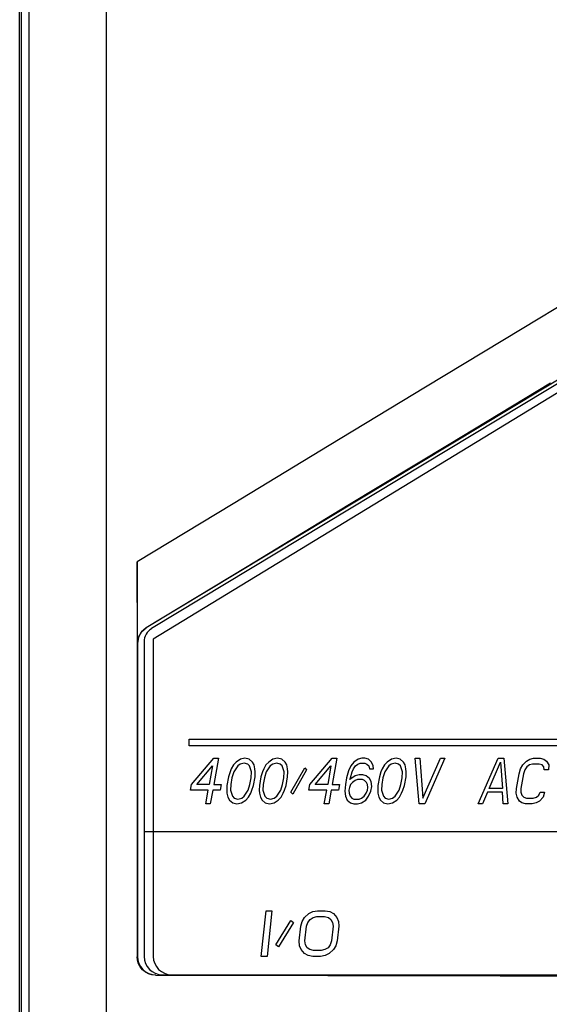
# Model space of a CAD drawing. Extents: x 0 to 34, y 0 to 22.
# Drawn here: x 24.9 to 25.8, y 6.4 to 8 of the extents above; entities that cross this region are included whole.
import ezdxf

# ---------------------------------------------------------------- set-up
doc = ezdxf.new("R2010")
doc.units = 0
doc.header["$LTSCALE"] = 1.87
doc.header["$MEASUREMENT"] = 0
doc.layers.get('0').update_dxf_attribs({"linetype": 'CONTINUOUS'})

msp = doc.modelspace()

# ---------------------------------------------------------------- linework, layer by layer
at = {"color": 0, "linetype": 'Continuous'}
for p, q in [((24.9425, 6.3055), (24.9425, 11.3973)), ((25.0693, 6.3055), (25.0693, 11.3973)), ((24.9299, 4.6612), (24.93, 11.2306)), ((24.9269, 4.6279), (24.9269, 10.4852)), ((26.6314, 7.8733), (25.1345, 6.9708)), ((26.6439, 7.8748), (25.143, 6.9694)), ((26.6559, 7.8721), (25.1459, 6.9521)), ((25.909, 7.5567), (25.7504, 7.4609)), ((25.7504, 7.4609), (25.5921, 7.3651)), ((25.5921, 7.3651), (25.4343, 7.2696)), ((25.7969, 7.3718), (25.6307, 7.2713)), ((25.4343, 7.2696), (25.2767, 7.1742)), ((25.6307, 7.2713), (25.4649, 7.1711)), ((25.2767, 7.1742), (25.1195, 7.0789)), ((25.4649, 7.1711), (25.2995, 7.0709)), ((25.1199, 6.9451), (25.1195, 7.0789)), ((25.1195, 7.0789), (25.1195, 6.4316)), ((25.2995, 7.0709), (25.1343, 6.9709)), ((25.1216, 6.9553), (25.1266, 6.9642)), ((25.1267, 6.9641), (25.1217, 6.9552)), ((25.1266, 6.9642), (25.1343, 6.9709)), ((25.1345, 6.9708), (25.1267, 6.9641)), ((25.1343, 6.9709), (25.1345, 6.9708)), ((25.1199, 6.9451), (25.1216, 6.9553)), ((25.1217, 6.9552), (25.1199, 6.9451)), ((25.1199, 6.9451), (25.1199, 6.4321)), ((25.1199, 6.9451), (25.1199, 6.9451)), ((25.1309, 6.9479), (25.1309, 6.4321)), ((25.1459, 6.9521), (25.1459, 6.4321)), ((25.2049, 6.7771), (25.2049, 6.788)), ((25.2049, 6.788), (27.3669, 6.788)), ((27.3669, 6.7771), (25.2049, 6.7771)), ((25.2086, 6.714), (25.2453, 6.7571)), ((25.2526, 6.7571), (25.245, 6.714)), ((25.2453, 6.7571), (25.2526, 6.7571)), ((25.2818, 6.7507), (25.2773, 6.7459)), ((25.2887, 6.7555), (25.2818, 6.7507)), ((25.2885, 6.7475), (25.2843, 6.7443)), ((25.2948, 6.7491), (25.2885, 6.7475)), ((25.2962, 6.7571), (25.2887, 6.7555)), ((25.3006, 6.7475), (25.2948, 6.7491)), ((25.3032, 6.7555), (25.2962, 6.7571)), ((25.3037, 6.7443), (25.3006, 6.7475)), ((25.3084, 6.7507), (25.3032, 6.7555)), ((25.3112, 6.7459), (25.3084, 6.7507)), ((25.3351, 6.7507), (25.3306, 6.7459)), ((25.342, 6.7555), (25.3351, 6.7507)), ((25.3418, 6.7475), (25.3376, 6.7443)), ((25.3482, 6.7491), (25.3418, 6.7475)), ((25.3496, 6.7571), (25.342, 6.7555)), ((25.354, 6.7475), (25.3482, 6.7491)), ((25.3566, 6.7555), (25.3496, 6.7571)), ((25.357, 6.7443), (25.354, 6.7475)), ((25.3618, 6.7507), (25.3566, 6.7555)), ((25.3646, 6.7459), (25.3618, 6.7507)), ((25.4026, 6.714), (25.4393, 6.7571)), ((25.4466, 6.7571), (25.439, 6.714)), ((25.4393, 6.7571), (25.4466, 6.7571)), ((25.4746, 6.7507), (25.4698, 6.7443)), ((25.4815, 6.7555), (25.4746, 6.7507)), ((25.4771, 6.7443), (25.4813, 6.7475)), ((25.4813, 6.7475), (25.4852, 6.7491)), ((25.4879, 6.7571), (25.4815, 6.7555)), ((25.4852, 6.7491), (25.4925, 6.7491)), ((25.4927, 6.7571), (25.4879, 6.7571)), ((25.4925, 6.7491), (25.4959, 6.7475)), ((25.4985, 6.7555), (25.4927, 6.7571)), ((25.4959, 6.7475), (25.4989, 6.7443)), ((25.5037, 6.7507), (25.4985, 6.7555)), ((25.5062, 6.7443), (25.5037, 6.7507)), ((25.5292, 6.7507), (25.5247, 6.7459)), ((25.5361, 6.7555), (25.5292, 6.7507)), ((25.5359, 6.7475), (25.5317, 6.7443)), ((25.5422, 6.7491), (25.5359, 6.7475)), ((25.5437, 6.7571), (25.5361, 6.7555)), ((25.548, 6.7475), (25.5422, 6.7491)), ((25.5506, 6.7555), (25.5437, 6.7571)), ((25.5511, 6.7443), (25.548, 6.7475)), ((25.5559, 6.7507), (25.5506, 6.7555)), ((25.5587, 6.7459), (25.5559, 6.7507)), ((25.5814, 6.6821), (25.5752, 6.7571)), ((25.5752, 6.7571), (25.5825, 6.7571)), ((25.5825, 6.7571), (25.5879, 6.6916)), ((25.5879, 6.6916), (25.6164, 6.7571)), ((25.6237, 6.7571), (25.5911, 6.6821)), ((25.6164, 6.7571), (25.6237, 6.7571)), ((25.6784, 6.6821), (25.711, 6.7571)), ((25.6962, 6.7076), (25.7148, 6.7507)), ((25.711, 6.7571), (25.7207, 6.7571)), ((25.7148, 6.7507), (25.7181, 6.7076)), ((25.7207, 6.7571), (25.7269, 6.6821)), ((25.7515, 6.7459), (25.7575, 6.7523)), ((25.7575, 6.7523), (25.7629, 6.7555)), ((25.7676, 6.7475), (25.7624, 6.7459)), ((25.7629, 6.7555), (25.7692, 6.7571)), ((25.7785, 6.7475), (25.7676, 6.7475)), ((25.7692, 6.7571), (25.7802, 6.7571)), ((25.783, 6.7459), (25.7785, 6.7475)), ((25.7802, 6.7571), (25.7859, 6.7555)), ((25.7859, 6.7555), (25.7902, 6.7523)), ((25.7902, 6.7523), (25.794, 6.7459)), ((25.2171, 6.714), (25.243, 6.7443)), ((25.243, 6.7443), (25.2377, 6.714)), ((25.2717, 6.7347), (25.269, 6.7267)), ((25.2737, 6.7395), (25.2717, 6.7347)), ((25.2773, 6.7459), (25.2737, 6.7395)), ((25.2777, 6.7347), (25.2748, 6.7251)), ((25.2843, 6.7443), (25.2777, 6.7347)), ((25.3068, 6.7347), (25.3037, 6.7443)), ((25.3064, 6.7251), (25.3068, 6.7347)), ((25.3125, 6.7395), (25.3112, 6.7459)), ((25.3129, 6.7347), (25.3125, 6.7395)), ((25.3127, 6.7267), (25.3129, 6.7347)), ((25.325, 6.7347), (25.3224, 6.7267)), ((25.3271, 6.7395), (25.325, 6.7347)), ((25.3306, 6.7459), (25.3271, 6.7395)), ((25.3311, 6.7347), (25.3282, 6.7251)), ((25.3376, 6.7443), (25.3311, 6.7347)), ((25.3602, 6.7347), (25.357, 6.7443)), ((25.3597, 6.7251), (25.3602, 6.7347)), ((25.3659, 6.7395), (25.3646, 6.7459)), ((25.3663, 6.7347), (25.3659, 6.7395)), ((25.3661, 6.7267), (25.3663, 6.7347)), ((25.3713, 6.7012), (25.3941, 6.7411)), ((25.3972, 6.7379), (25.3744, 6.698)), ((25.3941, 6.7411), (25.3972, 6.7379)), ((25.4111, 6.714), (25.4371, 6.7443)), ((25.4371, 6.7443), (25.4317, 6.714)), ((25.466, 6.7363), (25.4628, 6.7251)), ((25.4698, 6.7443), (25.466, 6.7363)), ((25.4689, 6.7251), (25.4718, 6.7347)), ((25.4718, 6.7347), (25.4738, 6.7395)), ((25.4738, 6.7395), (25.4771, 6.7443)), ((25.4989, 6.7443), (25.5005, 6.7395)), ((25.5005, 6.7395), (25.5066, 6.7395)), ((25.5066, 6.7395), (25.5062, 6.7443)), ((25.5191, 6.7347), (25.5165, 6.7267)), ((25.5212, 6.7395), (25.5191, 6.7347)), ((25.5247, 6.7459), (25.5212, 6.7395)), ((25.5252, 6.7347), (25.5223, 6.7251)), ((25.5317, 6.7443), (25.5252, 6.7347)), ((25.5543, 6.7347), (25.5511, 6.7443)), ((25.5538, 6.7251), (25.5543, 6.7347)), ((25.56, 6.7395), (25.5587, 6.7459)), ((25.5603, 6.7347), (25.56, 6.7395)), ((25.5601, 6.7267), (25.5603, 6.7347)), ((25.7411, 6.7076), (25.7453, 6.7315)), ((25.7453, 6.7315), (25.748, 6.7395)), ((25.748, 6.7395), (25.7515, 6.7459)), ((25.7526, 6.7315), (25.7484, 6.7076)), ((25.755, 6.7379), (25.7526, 6.7315)), ((25.7582, 6.7427), (25.755, 6.7379)), ((25.7624, 6.7459), (25.7582, 6.7427)), ((25.7861, 6.7427), (25.783, 6.7459)), ((25.7865, 6.7379), (25.7861, 6.7427)), ((25.7938, 6.7379), (25.7865, 6.7379)), ((25.794, 6.7459), (25.7938, 6.7379)), ((25.269, 6.7267), (25.2665, 6.7124)), ((25.2748, 6.7251), (25.2729, 6.714)), ((25.3044, 6.714), (25.3064, 6.7251)), ((25.3102, 6.7124), (25.3127, 6.7267)), ((25.3224, 6.7267), (25.3199, 6.7124)), ((25.3282, 6.7251), (25.3262, 6.714)), ((25.3578, 6.714), (25.3597, 6.7251)), ((25.3635, 6.7124), (25.3661, 6.7267)), ((25.4628, 6.7251), (25.4609, 6.714)), ((25.4767, 6.7283), (25.4683, 6.722)), ((25.4683, 6.722), (25.4689, 6.7251)), ((25.4723, 6.7172), (25.4693, 6.714)), ((25.4765, 6.7204), (25.4723, 6.7172)), ((25.4805, 6.722), (25.4765, 6.7204)), ((25.4831, 6.7299), (25.4767, 6.7283)), ((25.4889, 6.722), (25.4805, 6.722)), ((25.4891, 6.7299), (25.4831, 6.7299)), ((25.4923, 6.7204), (25.4889, 6.722)), ((25.4949, 6.7283), (25.4891, 6.7299)), ((25.4954, 6.7172), (25.4923, 6.7204)), ((25.5001, 6.7235), (25.4949, 6.7283)), ((25.4972, 6.714), (25.4954, 6.7172)), ((25.5029, 6.7188), (25.5001, 6.7235)), ((25.504, 6.7108), (25.5029, 6.7188)), ((25.5165, 6.7267), (25.5139, 6.7124)), ((25.5223, 6.7251), (25.5203, 6.714)), ((25.5518, 6.714), (25.5538, 6.7251)), ((25.5576, 6.7124), (25.5601, 6.7267)), ((25.2069, 6.7044), (25.2086, 6.714)), ((25.236, 6.7044), (25.2069, 6.7044)), ((25.2377, 6.714), (25.2171, 6.714)), ((25.2321, 6.6821), (25.236, 6.7044)), ((25.2433, 6.7044), (25.2393, 6.6821)), ((25.2554, 6.7044), (25.2433, 6.7044)), ((25.245, 6.714), (25.2571, 6.714)), ((25.2571, 6.714), (25.2554, 6.7044)), ((25.2665, 6.7124), (25.2663, 6.7044)), ((25.2663, 6.7044), (25.2667, 6.6996)), ((25.2667, 6.6996), (25.268, 6.6932)), ((25.2729, 6.714), (25.2724, 6.7044)), ((25.2724, 6.7044), (25.2755, 6.6948)), ((25.295, 6.6948), (25.3015, 6.7044)), ((25.3015, 6.7044), (25.3044, 6.714)), ((25.3019, 6.6932), (25.3055, 6.6996)), ((25.3055, 6.6996), (25.3076, 6.7044)), ((25.3076, 6.7044), (25.3102, 6.7124)), ((25.3199, 6.7124), (25.3197, 6.7044)), ((25.3197, 6.7044), (25.3201, 6.6996)), ((25.3201, 6.6996), (25.3214, 6.6932)), ((25.3262, 6.714), (25.3257, 6.7044)), ((25.3257, 6.7044), (25.3289, 6.6948)), ((25.3483, 6.6948), (25.3549, 6.7044)), ((25.3549, 6.7044), (25.3578, 6.714)), ((25.3553, 6.6932), (25.3589, 6.6996)), ((25.3589, 6.6996), (25.3609, 6.7044)), ((25.3609, 6.7044), (25.3635, 6.7124)), ((25.3744, 6.698), (25.3713, 6.7012)), ((25.4009, 6.7044), (25.4026, 6.714)), ((25.4301, 6.7044), (25.4009, 6.7044)), ((25.4317, 6.714), (25.4111, 6.714)), ((25.4261, 6.6821), (25.4301, 6.7044)), ((25.4373, 6.7044), (25.4334, 6.6821)), ((25.4495, 6.7044), (25.4373, 6.7044)), ((25.439, 6.714), (25.4512, 6.714)), ((25.4512, 6.714), (25.4495, 6.7044)), ((25.4609, 6.714), (25.4601, 6.7028)), ((25.4601, 6.7028), (25.4611, 6.6948)), ((25.4673, 6.7092), (25.4664, 6.7044)), ((25.4664, 6.7044), (25.4668, 6.6996)), ((25.4668, 6.6996), (25.4684, 6.6948)), ((25.4693, 6.714), (25.4673, 6.7092)), ((25.4914, 6.6948), (25.4947, 6.6996)), ((25.4947, 6.6996), (25.4968, 6.7044)), ((25.4968, 6.7044), (25.4976, 6.7092)), ((25.4976, 6.7092), (25.4972, 6.714)), ((25.4987, 6.6948), (25.5025, 6.7028)), ((25.5025, 6.7028), (25.504, 6.7108)), ((25.5139, 6.7124), (25.5137, 6.7044)), ((25.5137, 6.7044), (25.5141, 6.6996)), ((25.5141, 6.6996), (25.5154, 6.6932)), ((25.5203, 6.714), (25.5198, 6.7044)), ((25.5198, 6.7044), (25.523, 6.6948)), ((25.5424, 6.6948), (25.5489, 6.7044)), ((25.5489, 6.7044), (25.5518, 6.714)), ((25.5494, 6.6932), (25.5529, 6.6996)), ((25.5529, 6.6996), (25.555, 6.7044)), ((25.555, 6.7044), (25.5576, 6.7124)), ((25.6939, 6.7012), (25.6857, 6.6821)), ((25.7182, 6.7012), (25.6939, 6.7012)), ((25.7181, 6.7076), (25.6962, 6.7076)), ((25.7196, 6.6821), (25.7182, 6.7012)), ((25.7409, 6.6996), (25.7411, 6.7076)), ((25.7422, 6.6932), (25.7409, 6.6996)), ((25.7484, 6.7076), (25.7485, 6.7012)), ((25.7485, 6.7012), (25.7501, 6.6964)), ((25.778, 6.6964), (25.78, 6.7012)), ((25.78, 6.7012), (25.7873, 6.7012)), ((25.7873, 6.7012), (25.7847, 6.6932)), ((25.2393, 6.6821), (25.2321, 6.6821)), ((25.268, 6.6932), (25.2708, 6.6884)), ((25.2708, 6.6884), (25.276, 6.6837)), ((25.2755, 6.6948), (25.2786, 6.6916)), ((25.276, 6.6837), (25.283, 6.6821)), ((25.2786, 6.6916), (25.2844, 6.69)), ((25.283, 6.6821), (25.2906, 6.6837)), ((25.2844, 6.69), (25.2908, 6.6916)), ((25.2906, 6.6837), (25.2975, 6.6884)), ((25.2908, 6.6916), (25.295, 6.6948)), ((25.2975, 6.6884), (25.3019, 6.6932)), ((25.3214, 6.6932), (25.3241, 6.6884)), ((25.3241, 6.6884), (25.3294, 6.6837)), ((25.3289, 6.6948), (25.332, 6.6916)), ((25.3294, 6.6837), (25.3364, 6.6821)), ((25.332, 6.6916), (25.3378, 6.69)), ((25.3364, 6.6821), (25.3439, 6.6837)), ((25.3378, 6.69), (25.3441, 6.6916)), ((25.3439, 6.6837), (25.3508, 6.6884)), ((25.3441, 6.6916), (25.3483, 6.6948)), ((25.3508, 6.6884), (25.3553, 6.6932)), ((25.4334, 6.6821), (25.4261, 6.6821)), ((25.4611, 6.6948), (25.4636, 6.6884)), ((25.4636, 6.6884), (25.4689, 6.6837)), ((25.4684, 6.6948), (25.4715, 6.6916)), ((25.4689, 6.6837), (25.4746, 6.6821)), ((25.4715, 6.6916), (25.4748, 6.69)), ((25.4746, 6.6821), (25.4807, 6.6821)), ((25.4748, 6.69), (25.4833, 6.69)), ((25.4807, 6.6821), (25.487, 6.6837)), ((25.4833, 6.69), (25.4872, 6.6916)), ((25.487, 6.6837), (25.494, 6.6884)), ((25.4872, 6.6916), (25.4914, 6.6948)), ((25.494, 6.6884), (25.4987, 6.6948)), ((25.5154, 6.6932), (25.5182, 6.6884)), ((25.5182, 6.6884), (25.5234, 6.6837)), ((25.523, 6.6948), (25.5261, 6.6916)), ((25.5234, 6.6837), (25.5304, 6.6821)), ((25.5261, 6.6916), (25.5318, 6.69)), ((25.5304, 6.6821), (25.538, 6.6837)), ((25.5318, 6.69), (25.5382, 6.6916)), ((25.538, 6.6837), (25.5449, 6.6884)), ((25.5382, 6.6916), (25.5424, 6.6948)), ((25.5449, 6.6884), (25.5494, 6.6932)), ((25.5911, 6.6821), (25.5814, 6.6821)), ((25.6857, 6.6821), (25.6784, 6.6821)), ((25.7269, 6.6821), (25.7196, 6.6821)), ((25.746, 6.6868), (25.7422, 6.6932)), ((25.7502, 6.6837), (25.746, 6.6868)), ((25.7501, 6.6964), (25.7531, 6.6932)), ((25.756, 6.6821), (25.7502, 6.6837)), ((25.7531, 6.6932), (25.7577, 6.6916)), ((25.7669, 6.6821), (25.756, 6.6821)), ((25.7577, 6.6916), (25.7686, 6.6916)), ((25.7733, 6.6837), (25.7669, 6.6821)), ((25.7686, 6.6916), (25.7738, 6.6932)), ((25.7787, 6.6868), (25.7733, 6.6837)), ((25.7738, 6.6932), (25.778, 6.6964)), ((25.7847, 6.6932), (25.7787, 6.6868)), ((25.1309, 6.6371), (27.4459, 6.6371)), ((25.3229, 6.4321), (25.3308, 6.5071)), ((25.3308, 6.5071), (25.3402, 6.5071)), ((25.3402, 6.5071), (25.3323, 6.4321)), ((25.4006, 6.5023), (25.4072, 6.5055)), ((25.4072, 6.5055), (25.4152, 6.5071)), ((25.4152, 6.5071), (25.4277, 6.5071)), ((25.4277, 6.5071), (25.4354, 6.5055)), ((25.4354, 6.5055), (25.4413, 6.5023)), ((25.3468, 6.4512), (25.3713, 6.4911)), ((25.3713, 6.4911), (25.3757, 6.4879)), ((25.3875, 6.4815), (25.3899, 6.4895)), ((25.3899, 6.4895), (25.3937, 6.4959)), ((25.3937, 6.4959), (25.4006, 6.5023)), ((25.3991, 6.4879), (25.4028, 6.4927)), ((25.4028, 6.4927), (25.4078, 6.4959)), ((25.4078, 6.4959), (25.4142, 6.4975)), ((25.4142, 6.4975), (25.4267, 6.4975)), ((25.4267, 6.4975), (25.4328, 6.4959)), ((25.4328, 6.4959), (25.4371, 6.4927)), ((25.4371, 6.4927), (25.4398, 6.4879)), ((25.4413, 6.5023), (25.4468, 6.4959)), ((25.4468, 6.4959), (25.4493, 6.4895)), ((25.4493, 6.4895), (25.45, 6.4815)), ((25.3757, 6.4879), (25.3512, 6.448)), ((25.385, 6.4576), (25.3875, 6.4815)), ((25.3944, 6.4576), (25.3969, 6.4815)), ((25.3969, 6.4815), (25.3991, 6.4879)), ((25.4406, 6.4815), (25.4381, 6.4576)), ((25.4398, 6.4879), (25.4406, 6.4815)), ((25.45, 6.4815), (25.4475, 6.4576)), ((25.3857, 6.4496), (25.385, 6.4576)), ((25.3953, 6.4512), (25.3944, 6.4576)), ((25.4381, 6.4576), (25.4359, 6.4512)), ((25.4475, 6.4576), (25.4451, 6.4496)), ((25.3512, 6.448), (25.3468, 6.4512)), ((25.3882, 6.4432), (25.3857, 6.4496)), ((25.3938, 6.4368), (25.3882, 6.4432)), ((25.3979, 6.4464), (25.3953, 6.4512)), ((25.4022, 6.4432), (25.3979, 6.4464)), ((25.4083, 6.4416), (25.4022, 6.4432)), ((25.4208, 6.4416), (25.4083, 6.4416)), ((25.4272, 6.4432), (25.4208, 6.4416)), ((25.4323, 6.4464), (25.4272, 6.4432)), ((25.4359, 6.4512), (25.4323, 6.4464)), ((25.4413, 6.4432), (25.4344, 6.4368)), ((25.4451, 6.4496), (25.4413, 6.4432)), ((25.1195, 6.4316), (25.1199, 6.4321)), ((25.1201, 6.4257), (25.1195, 6.4316)), ((25.1199, 6.4321), (25.1205, 6.4262)), ((25.1218, 6.4201), (25.1201, 6.4257)), ((25.1205, 6.4262), (25.1222, 6.4206)), ((25.3323, 6.4321), (25.3229, 6.4321)), ((25.3997, 6.4337), (25.3938, 6.4368)), ((25.4073, 6.4321), (25.3997, 6.4337)), ((25.4198, 6.4321), (25.4073, 6.4321)), ((25.4278, 6.4337), (25.4198, 6.4321)), ((25.4344, 6.4368), (25.4278, 6.4337)), ((25.1246, 6.4149), (25.1218, 6.4201)), ((25.1222, 6.4206), (25.125, 6.4154)), ((25.1283, 6.4103), (25.1246, 6.4149)), ((25.125, 6.4154), (25.1287, 6.4108)), ((25.1328, 6.4066), (25.1283, 6.4103)), ((25.1287, 6.4108), (25.1333, 6.4071)), ((25.138, 6.4038), (25.1328, 6.4066)), ((25.1333, 6.4071), (25.1385, 6.4043)), ((25.1436, 6.4021), (25.138, 6.4038)), ((25.1385, 6.4043), (25.1441, 6.4026)), ((25.1494, 6.4015), (25.1436, 6.4021)), ((25.1441, 6.4026), (25.1499, 6.4021)), ((25.1494, 6.4015), (25.1499, 6.4021)), ((25.1494, 6.4015), (25.7146, 6.4005)), ((25.1609, 6.4021), (27.4159, 6.4021)), ((25.7146, 6.4005), (26.2828, 6.4001))]:
    msp.add_line(p, q, dxfattribs=at)
for centre, radius, start, end in [((25.1559, 6.9479), 0.025, 121.1017, 180), ((25.1609, 6.4321), 0.03, 180, 270), ((25.1759, 6.4321), 0.03, 180, 270)]:
    msp.add_arc(centre, radius, start, end, dxfattribs=at)

doc.saveas('drawing.dxf')
